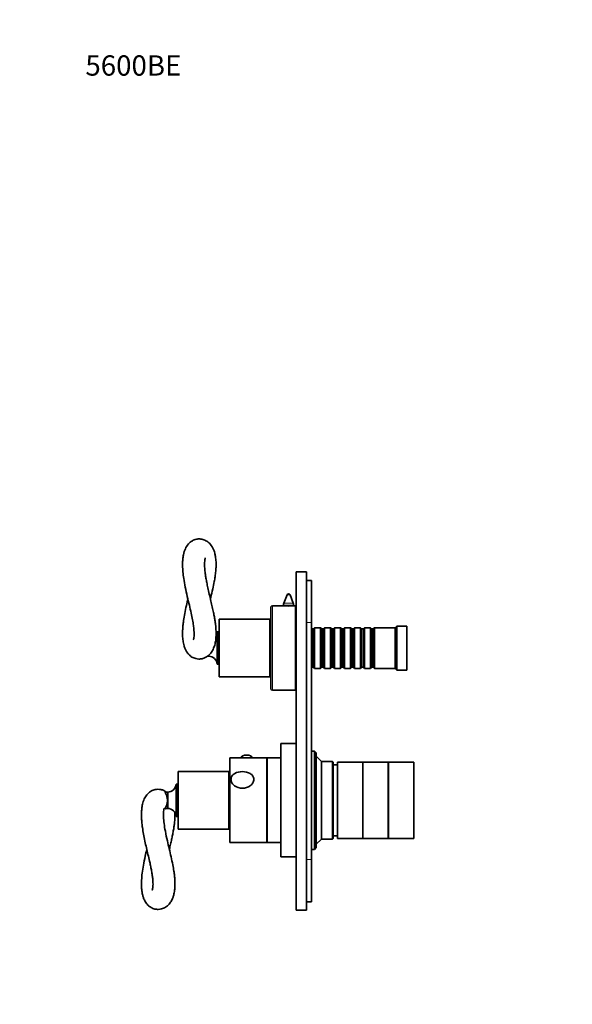
# Model space of a CAD drawing. Units: millimetres. Extents: x 0 to 788, y 0 to 1164.
# Drawn here: x 0 to 327, y 582 to 1164 of the extents above; entities that cross this region are included whole.
import ezdxf
from ezdxf import colors
from ezdxf.entities.mleader import LeaderData, LeaderLine
from ezdxf.math import Vec2, Vec3

# ---------------------------------------------------------------- set-up
doc = ezdxf.new("R2010")
doc.units = ezdxf.units.MM
doc.layers.add('DV4_Défaut', color=7, linetype='Continuous')
doc.layers.add('Défaut', color=7, linetype='Continuous')

# ---------------------------------------------------------------- blocks, each defined once
blk = doc.blocks.new('_DOT')
at = {"color": 0}
blk.add_line((0, 0), (-1, 0), dxfattribs=at)
at = {"color": 0, "const_width": 0.333}
blk.add_lwpolyline([(-0.1665, 0, 1), (0.1665, 0, 1)], format="xyb", close=True, dxfattribs=at)
blk = doc.blocks.new('SE3')
at = {"layer": 'DV4_Défaut', "color": 7, "linetype": 'Continuous', "lineweight": 35}
for p, q in [((163.5, 637.65), (163.5, 837.65)), ((169.5, 837.65), (163.5, 837.65)), ((169.5, 637.65), (169.5, 837.65)), ((172.5, 832.65), (169.5, 832.65)), ((172.5, 807.65), (172.5, 832.65)), ((158.06, 824.01), (156.2, 819.17)), ((161.8, 819.17), (159.93, 824.01)), ((148.5, 768.65), (148.5, 816.65)), ((155.94, 817.65), (149.5, 817.65)), ((156, 818.09), (156, 817.64)), ((162, 817.64), (162, 818.09)), ((163, 817.65), (162.1, 817.65)), ((163, 767.65), (163, 817.65)), ((118, 775.65), (118, 809.65)), ((148, 809.65), (118, 809.65)), ((148, 775.65), (148, 809.65)), ((148.5, 803.9), (148, 803.9)), ((163.5, 807.65), (163, 807.65)), ((172.5, 667.65), (172.5, 807.65)), ((172.7, 803.95), (172.5, 804.15)), ((172.7, 803.95), (172.7, 781.35)), ((173.7, 803.95), (172.7, 803.95)), ((174.4, 804.65), (173.7, 803.95)), ((173.7, 803.95), (173.7, 781.35)), ((174.4, 780.65), (174.4, 804.65)), ((177.9, 804.65), (174.4, 804.65)), ((177.9, 804.65), (177.9, 780.65)), ((178.6, 803.95), (177.9, 804.65)), ((178.6, 803.95), (178.6, 781.35)), ((179.6, 803.95), (178.6, 803.95)), ((180.3, 804.65), (179.6, 803.95)), ((179.6, 803.95), (179.6, 781.35)), ((180.3, 780.65), (180.3, 804.65)), ((183.8, 804.65), (180.3, 804.65)), ((183.8, 804.65), (183.8, 780.65)), ((184.5, 803.95), (183.8, 804.65)), ((184.5, 803.95), (184.5, 781.35)), ((185.5, 803.95), (184.5, 803.95)), ((186.2, 804.65), (185.5, 803.95)), ((185.5, 803.95), (185.5, 781.35)), ((186.2, 780.65), (186.2, 804.65)), ((189.7, 804.65), (186.2, 804.65)), ((189.7, 804.65), (189.7, 780.65)), ((190.4, 803.95), (189.7, 804.65)), ((190.4, 803.95), (190.4, 781.35)), ((191.4, 803.95), (190.4, 803.95)), ((192.1, 804.65), (191.4, 803.95)), ((191.4, 803.95), (191.4, 781.35)), ((192.1, 780.65), (192.1, 804.65)), ((195.6, 804.65), (192.1, 804.65)), ((195.6, 804.65), (195.6, 780.65)), ((196.3, 803.95), (195.6, 804.65)), ((196.3, 803.95), (196.3, 781.35)), ((197.3, 803.95), (196.3, 803.95)), ((198, 804.65), (197.3, 803.95)), ((197.3, 803.95), (197.3, 781.35)), ((198, 780.65), (198, 804.65)), ((201.5, 804.65), (198, 804.65)), ((201.5, 804.65), (201.5, 780.65)), ((202.2, 803.95), (201.5, 804.65)), ((202.2, 803.95), (202.2, 781.35)), ((203.2, 803.95), (202.2, 803.95)), ((203.9, 804.65), (203.2, 803.95)), ((203.2, 803.95), (203.2, 781.35)), ((203.9, 780.65), (203.9, 804.65)), ((207.4, 804.65), (203.9, 804.65)), ((207.4, 804.65), (207.4, 780.65)), ((208.1, 803.95), (207.4, 804.65)), ((208.1, 803.95), (208.1, 781.35)), ((209.1, 803.95), (208.1, 803.95)), ((209.8, 804.65), (209.1, 803.95)), ((209.1, 803.95), (209.1, 781.35)), ((209.8, 780.65), (209.8, 804.65)), ((222, 804.65), (209.8, 804.65)), ((223, 805.65), (222, 804.65)), ((222, 780.65), (222, 804.65)), ((223, 779.65), (223, 805.65)), ((229, 805.65), (223, 805.65)), ((229, 779.65), (229, 805.65)), ((116.8, 783.15), (116.8, 802.15)), ((117.8, 802.15), (116.8, 802.15)), ((117.8, 783.15), (117.8, 802.15)), ((118, 801.65), (117.8, 801.65)), ((111.06, 787.8), (111.82, 787.8)), ((111.82, 787.8), (111.82, 788.37)), ((116.8, 783.15), (117.8, 783.15)), ((117.8, 783.65), (118, 783.65)), ((148, 781.4), (148.5, 781.4)), ((172.5, 781.15), (172.7, 781.35)), ((172.7, 781.35), (173.7, 781.35)), ((173.7, 781.35), (174.4, 780.65)), ((174.4, 780.65), (177.9, 780.65)), ((177.9, 780.65), (178.6, 781.35)), ((178.6, 781.35), (179.6, 781.35)), ((179.6, 781.35), (180.3, 780.65)), ((180.3, 780.65), (183.8, 780.65)), ((183.8, 780.65), (184.5, 781.35)), ((184.5, 781.35), (185.5, 781.35)), ((185.5, 781.35), (186.2, 780.65)), ((186.2, 780.65), (189.7, 780.65)), ((189.7, 780.65), (190.4, 781.35)), ((190.4, 781.35), (191.4, 781.35)), ((191.4, 781.35), (192.1, 780.65)), ((192.1, 780.65), (195.6, 780.65)), ((195.6, 780.65), (196.3, 781.35)), ((196.3, 781.35), (197.3, 781.35)), ((197.3, 781.35), (198, 780.65)), ((198, 780.65), (201.5, 780.65)), ((201.5, 780.65), (202.2, 781.35)), ((202.2, 781.35), (203.2, 781.35)), ((203.2, 781.35), (203.9, 780.65)), ((203.9, 780.65), (207.4, 780.65)), ((207.4, 780.65), (208.1, 781.35)), ((208.1, 781.35), (209.1, 781.35)), ((209.1, 781.35), (209.8, 780.65)), ((209.8, 780.65), (222, 780.65)), ((222, 780.65), (223, 779.65)), ((118, 775.65), (148, 775.65)), ((163, 777.65), (163.5, 777.65)), ((223, 779.65), (229, 779.65)), ((149.5, 767.65), (163, 767.65)), ((163.4, 715.51), (163.4, 742.85)), ((163.5, 742.85), (163.4, 742.85)), ((154.4, 669.15), (154.4, 736.15)), ((163.4, 736.15), (154.4, 736.15)), ((124.2, 677.65), (124.2, 727.65)), ((146.2, 727.65), (124.2, 727.65)), ((130.95, 727.78), (130.95, 727.65)), ((137.45, 727.65), (137.45, 727.78)), ((146.2, 677.65), (146.2, 727.65)), ((146.4, 677.65), (146.4, 727.65)), ((154.4, 727.65), (146.4, 727.65)), ((174.4, 731.65), (172.5, 731.65)), ((174.4, 731.65), (174.4, 673.65)), ((175.4, 730.65), (174.4, 731.65)), ((175.4, 674.65), (175.4, 730.65)), ((178.4, 725.65), (175.4, 728.65)), ((146.4, 725.65), (146.2, 725.65)), ((178.4, 679.65), (178.4, 725.65)), ((184.9, 725.65), (178.4, 725.65)), ((184.9, 725.65), (184.9, 679.65)), ((185.4, 725.15), (184.9, 725.65)), ((185.4, 680.15), (185.4, 725.15)), ((187.9, 723.65), (185.4, 723.65)), ((187.9, 680.15), (187.9, 725.15)), ((202.9, 725.15), (187.9, 725.15)), ((202.9, 680.15), (202.9, 725.15)), ((217.9, 725.15), (202.9, 725.15)), ((202.9, 680.15), (202.9, 725.15)), ((217.9, 680.15), (217.9, 725.15)), ((218, 680.15), (218, 725.15)), ((233, 725.15), (218, 725.15)), ((233, 680.15), (233, 725.15)), ((93.7, 685.65), (93.7, 719.65)), ((123.7, 719.65), (93.7, 719.65)), ((123.7, 685.65), (123.7, 719.65)), ((92.5, 693.15), (92.5, 712.15)), ((93.5, 712.15), (92.5, 712.15)), ((93.5, 693.15), (93.5, 712.15)), ((93.7, 711.65), (93.5, 711.65)), ((123.9, 714.23), (123.7, 714.23)), ((123.9, 714.23), (123.9, 714.65)), ((124.2, 714.65), (123.9, 714.65)), ((163.4, 715.51), (163.5, 715.51)), ((163.4, 715.19), (163.4, 715.51)), ((163.4, 702.88), (163.4, 715.19)), ((163.4, 715.19), (163.5, 715.19)), ((87.52, 707.5), (86.01, 707.5)), ((87.52, 697.8), (87.52, 707.5)), ((123.7, 699.45), (123.9, 699.45)), ((123.9, 699.45), (123.9, 690.65)), ((163.4, 702.85), (163.5, 702.85)), ((163.4, 701.85), (163.4, 702.85)), ((163.4, 701.85), (163.5, 701.85)), ((163.4, 669.15), (163.4, 701.81)), ((86.01, 697.8), (87.52, 697.8)), ((92.5, 693.15), (93.5, 693.15)), ((93.5, 693.65), (93.7, 693.65)), ((123.9, 691.08), (123.7, 691.08)), ((123.9, 690.65), (124.2, 690.65)), ((93.7, 685.65), (123.7, 685.65)), ((185.4, 681.65), (187.9, 681.65)), ((124.2, 677.65), (146.2, 677.65)), ((146.2, 679.65), (146.4, 679.65)), ((146.4, 677.65), (154.4, 677.65)), ((175.4, 676.65), (178.4, 679.65)), ((178.4, 679.65), (184.9, 679.65)), ((184.9, 679.65), (185.4, 680.15)), ((187.9, 680.15), (202.9, 680.15)), ((202.9, 680.15), (217.9, 680.15)), ((218, 680.15), (233, 680.15)), ((163.4, 673.65), (163.5, 673.65)), ((172.5, 673.65), (174.4, 673.65)), ((174.4, 673.65), (175.4, 674.65)), ((154.4, 669.15), (163.4, 669.15)), ((172.5, 642.65), (172.5, 667.65)), ((172.5, 642.65), (169.5, 642.65)), ((169.5, 637.65), (163.5, 637.65))]:
    blk.add_line(p, q, dxfattribs=at)
at = {"layer": 'DV4_Défaut', "color": 7, "linetype": 'Continuous', "lineweight": 18}
for p, q in [((159.93, 824.01), (158.06, 824.01)), ((149.5, 767.65), (149.5, 817.65)), ((162, 818.09), (156, 818.09)), ((161.8, 819.17), (156.2, 819.17)), ((172.5, 807.65), (169.5, 807.65)), ((172.5, 667.65), (169.5, 667.65))]:
    blk.add_line(p, q, dxfattribs=at)
at = {"layer": 'DV4_Défaut', "color": 7, "linetype": 'Continuous', "lineweight": 35}
for centre, radius, start, end in [((159, 823.65), 1, 21.0888, 158.9112), ((149.5, 816.65), 1, 90, 180), ((159, 842.45), 24.99, 262.87441, 277.12558), ((159, 818.09), 3, 158.9112, 180), ((159, 818.09), 3, 0, 21.0888), ((111.81, 802.5), 5, 330.41696, 355.98619), ((111.81, 782.8), 5, 4.01381, 89.85946), ((149.5, 768.65), 1, 180, 270), ((134.21, 723.72), 5.68, 77.19687, 103.48162), ((87.51, 712.5), 5, 270.14054, 355.98619), ((87.51, 692.8), 5, 4.01381, 89.85946)]:
    blk.add_arc(centre, radius, start, end, dxfattribs=at)
blk.add_ellipse((134.2, 727.78), major_axis=(-3.25, 0), ratio=0.493954, start_param=3.141593, end_param=6.283185, dxfattribs=at)
for points, knots in [([(116.1, 843.52), (116.03, 844.8), (115.88, 846.45), (115.41, 848.62), (114.71, 850.8), (113.57, 853.12), (111.47, 855.38), (109.06, 856.76), (106.61, 857.25), (104.24, 857.04), (101.82, 856.12), (99.47, 854.13), (97.75, 851.31), (96.81, 848.22), (96.45, 845.59), (96.32, 843.68), (96.28, 841.63), (96.39, 838.71), (96.84, 834.65), (97.62, 829.92), (98.74, 824.62), (99.99, 819.32), (101.12, 814.5), (102.02, 810.35), (102.64, 806.88), (102.98, 804.18), (103.13, 802.11), (103.14, 800.34), (103.01, 798.87), (102.79, 797.86), (102.67, 797.56), (102.65, 797.53), (102.65, 797.53)], [0, 0, 0, 0, 0.04171, 0.067966, 0.086033, 0.135367, 0.173003, 0.206966, 0.235777, 0.258789, 0.288846, 0.326475, 0.371839, 0.423299, 0.458761, 0.474128, 0.493098, 0.532917, 0.572358, 0.618544, 0.669878, 0.718687, 0.762523, 0.801648, 0.836307, 0.865601, 0.88867, 0.91052, 0.940977, 0.968982, 0.992741, 1, 1, 1, 1]), ([(112.86, 821.37), (112.51, 822.88), (111.95, 825.24), (111.11, 828.97), (110.51, 831.9), (110.04, 834.47), (109.74, 836.51), (109.54, 838.1), (109.42, 839.41), (109.31, 840.87), (109.28, 842.53), (109.36, 844.07), (109.52, 845.18), (109.69, 845.79), (109.75, 845.93), (109.75, 845.93)], [0, 0, 0, 0, 0.122564, 0.230254, 0.321317, 0.398401, 0.47018, 0.524496, 0.562565, 0.61395, 0.694691, 0.779662, 0.853068, 0.935412, 1, 1, 1, 1]), ([(112.8, 821.65), (112.87, 821.96), (113.34, 823.95), (114.14, 827.42), (114.98, 831.51), (115.48, 834.48), (115.76, 836.52), (115.95, 838.31), (116.14, 840.8), (116.13, 842.39), (116.1, 843.52)], [0, 0, 0, 0, 0.038679, 0.249123, 0.438964, 0.570478, 0.653723, 0.724584, 0.83485, 1, 1, 1, 1]), ([(99.44, 821.65), (99.4, 821.46), (99.01, 819.77), (98.27, 816.51), (97.4, 812.12), (96.82, 808.36), (96.49, 805.43), (96.34, 803.26), (96.29, 801.49), (96.31, 799.91), (96.4, 798.41), (96.55, 796.95), (96.79, 795.48), (97.18, 793.87), (97.77, 792.23), (98.55, 790.69), (99.51, 789.33), (100.62, 788.2), (101.78, 787.36), (102.94, 786.76), (104.26, 786.32), (105.95, 786.08), (107.88, 786.26), (109.65, 786.89), (111.03, 787.72), (112.1, 788.64), (113.29, 789.95), (114.45, 791.88), (115.36, 794.33), (115.91, 797.09), (116.11, 799.6), (116.14, 801.53), (116.08, 803.21), (115.97, 804.78), (115.77, 806.7), (115.45, 809.03), (114.98, 811.73), (114.42, 814.51), (113.67, 817.91), (113.18, 820.03), (112.86, 821.37)], [0, 0, 0, 0, 0.005738, 0.050543, 0.098057, 0.140767, 0.171739, 0.197316, 0.218205, 0.237235, 0.257547, 0.278419, 0.297918, 0.32209, 0.350573, 0.376704, 0.40084, 0.424223, 0.443559, 0.45901, 0.475502, 0.497288, 0.523638, 0.548969, 0.57017, 0.588162, 0.608186, 0.647324, 0.688228, 0.727654, 0.75984, 0.78728, 0.807193, 0.821703, 0.844283, 0.874342, 0.900403, 0.930045, 0.96351, 1, 1, 1, 1]), ([(138.48, 715), (138.48, 715.72), (138.26, 716.4), (137.48, 717.58), (136.93, 718.07), (134.98, 719.24), (133.34, 719.6), (130.06, 719.6), (128.43, 719.25), (126.48, 718.09), (125.92, 717.59), (125.14, 716.42), (124.92, 715.73), (124.91, 714.31), (125.12, 713.58), (125.9, 712.25), (126.46, 711.67), (128.4, 710.26), (130.06, 709.77), (133.32, 709.76), (134.98, 710.25), (136.92, 711.65), (137.48, 712.24), (138.26, 713.56), (138.48, 714.28), (138.48, 715)], [0, 0, 0, 0, 0.0625, 0.0625, 0.125, 0.125, 0.25, 0.25, 0.375, 0.375, 0.4375, 0.4375, 0.5, 0.5, 0.5625, 0.5625, 0.625, 0.625, 0.75, 0.75, 0.875, 0.875, 0.9375, 0.9375, 1, 1, 1, 1]), ([(86.77, 707.51), (86.67, 707.58), (86.18, 707.92), (85.13, 708.51), (83.51, 709.04), (81.76, 709.22), (80.2, 709.03), (78.95, 708.66), (77.83, 708.15), (76.71, 707.42), (75.66, 706.46), (74.75, 705.37), (73.97, 704.11), (73.32, 702.69), (72.82, 701.19), (72.49, 699.76), (72.27, 698.43), (72.12, 697.1), (72.03, 695.73), (71.99, 694.35), (72.01, 692.86), (72.09, 691.12), (72.28, 688.97), (72.63, 686.15), (73.2, 682.65), (74, 678.65), (74.92, 674.6), (75.85, 670.64), (76.68, 667.1), (77.35, 664.08), (77.89, 661.4), (78.34, 658.86), (78.7, 656.15), (78.78, 654.75), (78.82, 653.9)], [0, 0, 0, 0, 0.00615, 0.031183, 0.060356, 0.090259, 0.11618, 0.135876, 0.153793, 0.177658, 0.203299, 0.229079, 0.256207, 0.287316, 0.319441, 0.346358, 0.36884, 0.39338, 0.416855, 0.438917, 0.460949, 0.487591, 0.519627, 0.556295, 0.607197, 0.661203, 0.712193, 0.761962, 0.811448, 0.846787, 0.880673, 0.917567, 0.957384, 1, 1, 1, 1]), ([(86.61, 697.78), (86.42, 697.71), (86.26, 697.66), (85.93, 697.64), (85.94, 697.77), (86.22, 698.29), (86.46, 698.67), (86.88, 699.61), (87.08, 700.18), (87.31, 701.46), (87.36, 702.16), (87.24, 704.26), (86.81, 705.56), (86.24, 706.88), (86.06, 707.22), (85.93, 707.63), (86, 707.7), (86.28, 707.6), (86.36, 707.56), (86.45, 707.52)], [0, 0, 0, 0, 0.059996, 0.059996, 0.173077, 0.173077, 0.286159, 0.286159, 0.399241, 0.399241, 0.512323, 0.512323, 0.738486, 0.738486, 0.851568, 0.851568, 0.96465, 0.96465, 1, 1, 1, 1]), ([(91.49, 648.65), (91.65, 649.75), (91.82, 651.3), (91.84, 653.81), (91.75, 655.87), (91.55, 658.12), (91.16, 661.03), (90.51, 664.72), (89.55, 669.16), (88.43, 673.94), (87.22, 679.06), (86.14, 684.09), (85.32, 689), (85.02, 692.32), (84.99, 694.54), (85.06, 696.13), (85.26, 697.39), (85.42, 697.87), (85.45, 697.93), (85.45, 697.93)], [0, 0, 0, 0, 0.067534, 0.113601, 0.144292, 0.190123, 0.240247, 0.30478, 0.382529, 0.462703, 0.537369, 0.631028, 0.711424, 0.79214, 0.830756, 0.878437, 0.934666, 0.978584, 1, 1, 1, 1]), ([(88.5, 673.65), (88.74, 674.71), (89.21, 676.67), (89.84, 679.47), (90.38, 682.06), (90.86, 684.56), (91.24, 686.91), (91.51, 688.96), (91.68, 690.64), (91.78, 692.12), (91.83, 693.59), (91.83, 694.64), (91.81, 695.24), (91.8, 695.32)], [0, 0, 0, 0, 0.132386, 0.247517, 0.356635, 0.467538, 0.578289, 0.677612, 0.75684, 0.82454, 0.899082, 0.986467, 1, 1, 1, 1]), ([(75.14, 673.65), (74.83, 672.31), (74.1, 669.11), (73.14, 664.37), (72.4, 659.63), (72.03, 655.71), (71.98, 652.76), (72.08, 650.46), (72.31, 648.44), (72.69, 646.55), (73.3, 644.62), (74.22, 642.67), (75.62, 640.77), (77.61, 639.18), (79.77, 638.3), (81.92, 638.08), (84.12, 638.37), (86.46, 639.41), (88.46, 641.2), (89.67, 643.05), (90.43, 644.66), (91.04, 646.38), (91.32, 647.69), (91.49, 648.65)], [0, 0, 0, 0, 0.055687, 0.132556, 0.200593, 0.266793, 0.319784, 0.3562, 0.394295, 0.435927, 0.47402, 0.518297, 0.571987, 0.616303, 0.661129, 0.69665, 0.729487, 0.777222, 0.834415, 0.886395, 0.911204, 0.948179, 1, 1, 1, 1]), ([(78.82, 653.9), (78.83, 653.32), (78.84, 652.44), (78.75, 651.3), (78.64, 650.58), (78.54, 650.1), (78.47, 649.85), (78.41, 649.68), (78.36, 649.55), (78.35, 649.52), (78.35, 649.53)], [0, 0, 0, 0, 0.213275, 0.391514, 0.536009, 0.647093, 0.722737, 0.785317, 0.910514, 1, 1, 1, 1])]:
    blk.add_open_spline(points, degree=3, knots=knots, dxfattribs=at)

msp = doc.modelspace()

# ---------------------------------------------------------------- block references
at = {"layer": 'Défaut'}
msp.add_blockref('SE3', (0, 0), dxfattribs=at)

# ---------------------------------------------------------------- leaders
at = {"layer": 'Défaut', "color": 7, "linetype": 'Continuous', "lineweight": 18}
ml = msp.add_multileader_mtext('Standard', dxfattribs=at)
ml.set_content('{\\pxsm0.9;\\fSolid Edge ISO|b1||i0||c0|p34;\\W1.;14/11/2023\\P}', color=256)
ml.set_leader_properties()
ml.set_arrow_properties(name='DOT')
ml.build(insert=Vec2(0, 0))
ml.multileader.update_dxf_attribs({"leader_type": 0, "dogleg_length": 0, "arrow_head_size": 12})
ctx = ml.context
ctx.base_point, ctx.char_height, ctx.arrow_head_size, ctx.landing_gap_size = Vec3(656.6, 1156.97), 12, 12, 4.2
notes = []
notes.append((ctx, [(0, (0, 0, 0), (0, 0), (1, 0), 1, [])]))
ctx.mtext.insert = Vec3(658.6, 1163.09)
ml = msp.add_multileader_mtext('Standard', dxfattribs=at)
ml.set_content('{\\pxsm0.9;\\fArial|b1||i0||c0|p34;\\W1.;5600BE\\P}', color=256)
ml.set_leader_properties()
ml.set_arrow_properties(name='DOT')
ml.build(insert=Vec2(0, 0))
ml.multileader.update_dxf_attribs({"leader_type": 0, "dogleg_length": 0, "arrow_head_size": 12})
ctx = ml.context
ctx.base_point, ctx.char_height, ctx.arrow_head_size, ctx.landing_gap_size = Vec3(36.85, 1136.92), 12, 12, 4.2
notes.append((ctx, [(0, (0, 0, 0), (0, 0), (1, 0), 1, [])]))
ctx.mtext.insert = Vec3(38.85, 1143.02)
for ctx, leaders in notes:
    for number, flags, end, landing, length, lines in leaders:
        leader = LeaderData()
        leader.index, (leader.has_last_leader_line, leader.has_dogleg_vector, leader.attachment_direction) = number, flags
        leader.last_leader_point, leader.dogleg_vector, leader.dogleg_length = Vec3(end), Vec3(landing), length
        for number, points, colour, breaks in lines:
            line = LeaderLine()
            line.index, line.vertices, line.color, line.breaks = number, Vec3.list(points), colors.encode_raw_color(colour), breaks
            leader.lines.append(line)
        ctx.leaders.append(leader)

doc.saveas('drawing.dxf')
